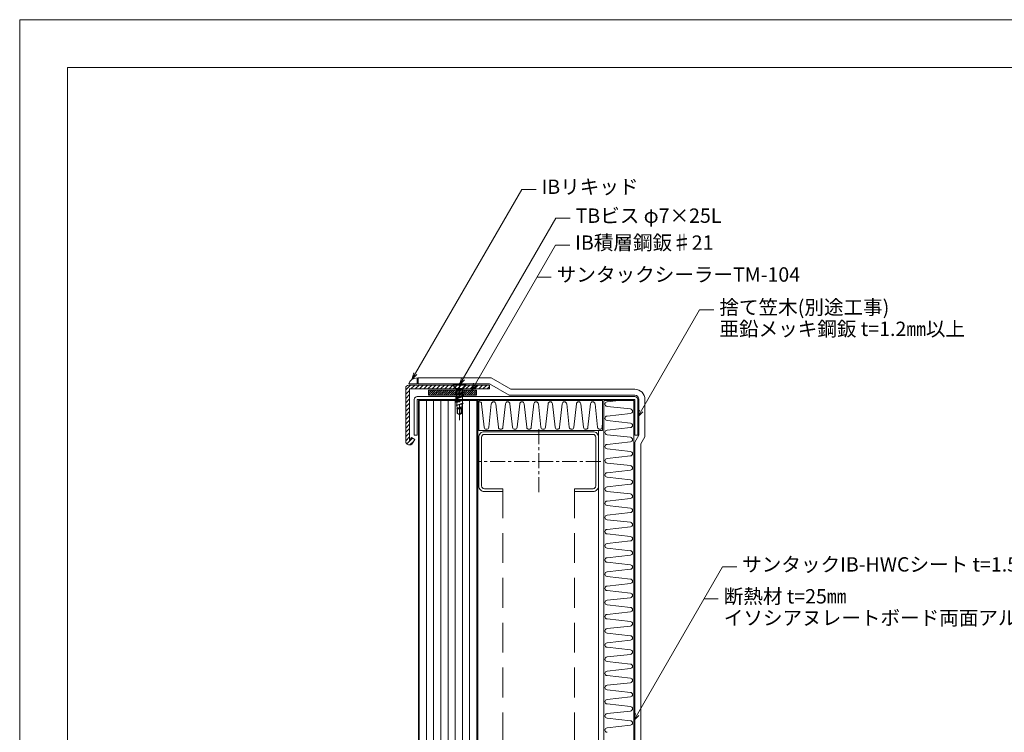
# Model space of a CAD drawing. Extents: x 0 to 1680, y 0 to 1188.
# Drawn here: x 0 to 823, y 592 to 1188 of the extents above; entities that cross this region are included whole.
import ezdxf

# ---------------------------------------------------------------- set-up
doc = ezdxf.new("R2010")
doc.units = 0
doc.header["$LTSCALE"] = 10
doc.header["$MEASUREMENT"] = 0
doc.linetypes.add('CENTER', pattern=[2, 1.25, -0.25, 0.25, -0.25])
doc.linetypes.add('DASHED', pattern=[0.75, 0.5, -0.25])
for name, color, linetype, lineweight in [('IBリキッド', 7, 'CONTINUOUS', 13), ('IBｼｰﾄ', 7, 'CONTINUOUS', 18), ('ブチルﾃｰﾌﾟ', 7, 'CONTINUOUS', 9), ('中心線', 44, 'CENTER', 5), ('寸法線', 7, 'CONTINUOUS', 9), ('文字', 7, 'CONTINUOUS', 9), ('断熱材', 7, 'CONTINUOUS', 9), ('躯体', 7, 'CONTINUOUS', 13), ('輪郭線', 40, 'CONTINUOUS', 15), ('部材(積層鋼板)', 7, 'CONTINUOUS', 15), ('部材(ﾋﾞｽ類)', 7, 'CONTINUOUS', 13), ('鋼材(C鋼・H鋼ｅｔｃ)', 7, 'CONTINUOUS', 13), ('鋼材(受け鋼鈑)', 7, 'CONTINUOUS', 13)]:
    doc.layers.add(name, color=color, linetype=linetype, lineweight=lineweight)
doc.layers.add('図面枠', color=7, linetype='CONTINUOUS', lineweight=9, plot=False)
doc.styles.add('基本スタイル', font='msgothic.ttc')

msp = doc.modelspace()

# ---------------------------------------------------------------- hatches: boundary and pattern name
at = {"layer": 'ブチルﾃｰﾌﾟ'}
h = msp.add_hatch(dxfattribs=at)
h.set_pattern_fill('ANSI31', color=4, scale=10, style=0)
h.set_pattern_definition([(45, (1233.8624, 887.5653), (-0.8838835, 0.8838835), [])])
h.paths.add_polyline_path([(341.78, 874.04), (381.78, 874.04), (381.78, 878.38), (341.78, 878.38)])
at = {"layer": '部材(積層鋼板)'}
h = msp.add_hatch(dxfattribs=at)
h.set_pattern_fill('ANSI31', color=4, scale=20, style=0, double=1)
h.set_pattern_definition([(45, (1243.8624, 887.5653), (-1.767767, 1.767767), [])])
h.paths.add_polyline_path([(392.61, 879.38), (392.61, 882.54), (367.61, 882.54), (367.61, 879.38)])
h.paths.add_polyline_path([(322.61, 835.67, 0.767714), (328.44, 834.1), (330.18, 837.13), (327.44, 838.71), (326.13, 836.44, -0.767327), (325.78, 836.54), (325.78, 878.88, -0.414214), (326.28, 879.38), (367.61, 879.38), (367.61, 882.54), (325.11, 882.54, 0.414214), (322.61, 880.04), (322.61, 835.66)])

# ---------------------------------------------------------------- linework, layer by layer
at = {"layer": 'IBリキッド'}
for q in [(325.11, 883.54), (332.11, 888.54)]:
    msp.add_line((332.11, 883.54), q, dxfattribs=at)
msp.add_arc((332.11, 881.14), 7.4, 90, 161.07536, dxfattribs=at)
at = {"layer": 'IBｼｰﾄ'}
for p, q in [((393.95, 888.54), (333.11, 888.54)), ((333.11, 883.54), (333.11, 888.54)), ((392.61, 883.54), (333.11, 883.54)), ((392.61, 883.54), (409.06, 874.04)), ((393.95, 888.54), (410.4, 879.04)), ((514.18, 874.04), (409.06, 874.04)), ((514.18, 879.04), (410.4, 879.04)), ((517.58, 840.64), (517.58, 870.64)), ((522.58, 839.3), (522.58, 870.64)), ((517.58, 840.64), (514.18, 834.75)), ((514.18, 428.81), (514.18, 834.75)), ((522.58, 839.3), (519.18, 833.41)), ((519.18, 430.63), (519.18, 833.41))]:
    msp.add_line(p, q, dxfattribs=at)
for radius in [8.4, 3.4]:
    msp.add_arc((514.18, 870.64), radius, 0, 90, dxfattribs=at)
at = {"layer": 'ブチルﾃｰﾌﾟ'}
msp.add_lwpolyline([(341.78, 874.04), (381.78, 874.04), (381.78, 878.38), (341.78, 878.38)], close=True, dxfattribs=at)
at = {"layer": '中心線'}
for p, q in [((433.78, 845.64), (433.78, 791.64)), ((485.78, 818.64), (381.78, 818.64))]:
    msp.add_line(p, q, dxfattribs=at)
msp.add_lwpolyline([(367.61, 853.34), (367.61, 884.27)], dxfattribs=at)
at = {"layer": '図面枠'}
msp.add_lwpolyline([(1680, 0), (1680, 1188), (0, 1188), (0, 0)], close=True, dxfattribs=at)
at = {"layer": '寸法線'}
for p, q in [((327.81, 887.16), (419.62, 1046.19)), ((419.62, 1046.19), (431.62, 1046.19)), ((367.61, 882.7), (448.05, 1022.04)), ((448.05, 1022.04), (460.05, 1022.04)), ((377.78, 878.38), (447.72, 999.51)), ((447.72, 999.51), (459.72, 999.51)), ((432.32, 972.84), (444.32, 972.84)), ((516.58, 855.95), (568.25, 945.44)), ((568.25, 945.44), (580.25, 945.44)), ((513.18, 602.17), (587.29, 730.54)), ((587.29, 730.54), (599.29, 730.54)), ((571.9, 703.87), (583.9, 703.87))]:
    msp.add_line(p, q, dxfattribs=at)
for points in [[(332.05, 891.41), (327.81, 887.16), (329.36, 892.96)], [(371.85, 886.95), (367.61, 882.7), (369.16, 888.5)], [(382.03, 882.62), (377.78, 878.38), (379.34, 884.17)], [(520.83, 860.2), (516.58, 855.95), (518.14, 861.75)], [(517.43, 606.42), (513.18, 602.17), (514.74, 607.97)]]:
    msp.add_lwpolyline(points, dxfattribs=at)
at = {"layer": '断熱材'}
for p, q in [((383.78, 869.64), (487.18, 869.64)), ((383.78, 844.64), (383.78, 869.64)), ((487.18, 844.64), (487.18, 869.64)), ((488.18, 869.64), (513.18, 869.64)), ((488.18, 509.74), (488.18, 869.64)), ((513.18, 869.64), (513.18, 407.64)), ((487.18, 844.64), (383.78, 844.64))]:
    msp.add_line(p, q, dxfattribs=at)
at = {"layer": '断熱材', "color": 4}
for p, q in [((386.1, 866.92), (388.27, 847.36)), ((394.19, 866.92), (392.02, 847.36)), ((397.95, 866.92), (400.11, 847.36)), ((406.04, 866.92), (403.87, 847.36)), ((409.79, 866.92), (411.96, 847.36)), ((417.88, 866.92), (415.71, 847.36)), ((421.64, 866.92), (423.8, 847.36)), ((429.73, 866.92), (427.56, 847.36)), ((433.48, 866.92), (435.65, 847.36)), ((441.57, 866.92), (439.4, 847.36)), ((445.33, 866.92), (447.49, 847.36)), ((453.42, 866.92), (451.25, 847.36)), ((457.17, 866.92), (459.34, 847.36)), ((465.26, 866.92), (463.1, 847.36)), ((469.02, 866.92), (471.19, 847.36)), ((477.11, 866.92), (474.94, 847.36)), ((480.86, 866.92), (483.03, 847.36)), ((500.68, 869.64), (490.9, 868.56)), ((510.46, 862.64), (490.9, 864.8)), ((510.46, 858.88), (490.9, 856.71)), ((487.18, 850.94), (486.79, 847.36)), ((510.46, 850.79), (490.9, 852.96)), ((510.46, 847.03), (490.9, 844.87)), ((510.46, 838.94), (490.9, 841.11)), ((510.46, 835.19), (490.9, 833.02)), ((510.46, 827.1), (490.9, 829.27)), ((510.46, 823.34), (490.9, 821.18)), ((510.46, 815.25), (490.9, 817.42)), ((510.46, 811.5), (490.9, 809.33)), ((510.46, 803.41), (490.9, 805.57)), ((510.46, 799.65), (490.9, 797.48)), ((510.46, 791.56), (490.9, 793.73)), ((510.46, 787.81), (490.9, 785.64)), ((510.46, 779.72), (490.9, 781.88)), ((510.46, 775.96), (490.9, 773.79)), ((510.46, 767.87), (490.9, 770.04)), ((510.46, 764.12), (490.9, 761.95)), ((510.46, 756.03), (490.9, 758.19)), ((510.46, 752.27), (490.9, 750.1)), ((510.46, 744.18), (490.9, 746.35)), ((510.46, 740.42), (490.9, 738.26)), ((510.46, 732.33), (490.9, 734.5)), ((510.46, 728.58), (490.9, 726.41)), ((510.46, 720.49), (490.9, 722.66)), ((510.46, 716.73), (490.9, 714.57)), ((510.46, 708.64), (490.9, 710.81)), ((510.46, 704.89), (490.9, 702.72)), ((510.46, 696.8), (490.9, 698.96)), ((510.46, 693.04), (490.9, 690.87)), ((510.46, 684.95), (490.9, 687.12)), ((510.46, 681.2), (490.9, 679.03)), ((510.46, 673.11), (490.9, 675.27)), ((510.46, 669.35), (490.9, 667.18)), ((510.46, 661.26), (490.9, 663.43)), ((510.46, 657.5), (490.9, 655.34)), ((510.46, 649.41), (490.9, 651.58)), ((510.46, 645.66), (490.9, 643.49)), ((510.46, 637.57), (490.9, 639.74)), ((510.46, 633.81), (490.9, 631.65)), ((510.46, 625.72), (490.9, 627.89)), ((510.46, 621.97), (490.9, 619.8)), ((510.46, 613.88), (490.9, 616.04)), ((510.46, 610.12), (490.9, 607.95)), ((510.46, 602.03), (490.9, 604.2)), ((510.46, 598.28), (490.9, 596.11))]:
    msp.add_line(p, q, dxfattribs=at)
for centre, start, end in [((384.22, 866.74), 5.35135, 103.44688), ((396.07, 866.74), 5.35135, 174.64865), ((407.91, 866.74), 5.35135, 174.64865), ((419.76, 866.74), 5.35135, 174.64865), ((431.6, 866.74), 5.35135, 174.64865), ((443.45, 866.74), 5.35135, 174.64865), ((455.3, 866.74), 5.35135, 174.64865), ((467.14, 866.74), 5.35135, 174.64865), ((478.99, 866.74), 5.35135, 174.64865), ((491.08, 866.68), 95.35135, 264.64865), ((491.08, 854.83), 95.35135, 264.64865), ((510.29, 860.76), 275.35135, 84.64865), ((510.29, 848.91), 275.35135, 84.64865), ((390.14, 847.54), 185.35135, 354.64865), ((401.99, 847.54), 185.35135, 354.64865), ((413.84, 847.54), 185.35135, 354.64865), ((425.68, 847.54), 185.35135, 354.64865), ((437.53, 847.54), 185.35135, 354.64865), ((449.37, 847.54), 185.35135, 354.64865), ((461.22, 847.54), 185.35135, 354.64865), ((473.06, 847.54), 185.35135, 354.64865), ((484.91, 847.54), 185.35135, 354.64865), ((491.08, 842.99), 95.35135, 264.64865), ((491.08, 831.14), 95.35135, 264.64865), ((510.29, 837.07), 275.35135, 84.64865), ((510.29, 825.22), 275.35135, 84.64865), ((491.08, 819.3), 95.35135, 264.64865), ((510.29, 813.38), 275.35135, 84.64865), ((491.08, 807.45), 95.35135, 264.64865), ((510.29, 801.53), 275.35135, 84.64865), ((491.08, 795.61), 95.35135, 264.64865), ((510.29, 789.68), 275.35135, 84.64865), ((491.08, 783.76), 95.35135, 264.64865), ((491.08, 771.92), 95.35135, 264.64865), ((510.29, 777.84), 275.35135, 84.64865), ((510.29, 765.99), 275.35135, 84.64865), ((491.08, 760.07), 95.35135, 264.64865), ((491.08, 748.22), 95.35135, 264.64865), ((510.29, 754.15), 275.35135, 84.64865), ((510.29, 742.3), 275.35135, 84.64865), ((491.08, 736.38), 95.35135, 264.64865), ((491.08, 724.53), 95.35135, 264.64865), ((510.29, 730.46), 275.35135, 84.64865), ((510.29, 718.61), 275.35135, 84.64865), ((491.08, 712.69), 95.35135, 264.64865), ((510.29, 706.76), 275.35135, 84.64865), ((491.08, 700.84), 95.35135, 264.64865), ((510.29, 694.92), 275.35135, 84.64865), ((491.08, 689), 95.35135, 264.64865), ((510.29, 683.07), 275.35135, 84.64865), ((491.08, 677.15), 95.35135, 264.64865), ((491.08, 665.31), 95.35135, 264.64865), ((510.29, 671.23), 275.35135, 84.64865), ((510.29, 659.38), 275.35135, 84.64865), ((491.08, 653.46), 95.35135, 264.64865), ((491.08, 641.61), 95.35135, 264.64865), ((510.29, 647.54), 275.35135, 84.64865), ((510.29, 635.69), 275.35135, 84.64865), ((491.08, 629.77), 95.35135, 264.64865), ((510.29, 623.85), 275.35135, 84.64865), ((491.08, 617.92), 95.35135, 264.64865), ((510.29, 612), 275.35135, 84.64865), ((491.08, 606.08), 95.35135, 264.64865), ((510.29, 600.15), 275.35135, 84.64865), ((491.08, 594.23), 95.35135, 264.64865)]:
    msp.add_arc(centre, 1.89, start, end, dxfattribs=at)
at = {"layer": '躯体'}
for p, q in [((333.18, 208.94), (333.18, 869.64)), ((333.18, 869.64), (382.78, 869.64)), ((382.78, 208.94), (382.78, 869.64)), ((483.78, 844.64), (483.78, 839.04)), ((483.78, 798.24), (483.78, 208.94))]:
    msp.add_line(p, q, dxfattribs=at)
at = {"layer": '躯体', "color": 4}
for p, q in [((333.98, 208.94), (333.98, 869.64)), ((339.98, 208.94), (339.98, 869.64)), ((345.98, 208.94), (345.98, 869.64)), ((351.98, 208.94), (351.98, 869.64)), ((357.98, 208.94), (357.98, 869.64)), ((363.98, 208.94), (363.98, 869.64)), ((369.98, 208.94), (369.98, 869.64)), ((375.98, 208.94), (375.98, 869.64)), ((381.98, 208.94), (381.98, 869.64))]:
    msp.add_line(p, q, dxfattribs=at)
at = {"layer": '輪郭線'}
msp.add_lwpolyline([(1640, 1148), (40, 1148), (40, 40), (1640, 40)], close=True, dxfattribs=at)
at = {"layer": '部材(積層鋼板)'}
msp.add_lwpolyline([(322.61, 835.67, 0.767714), (328.44, 834.1), (330.18, 837.13), (327.44, 838.71), (326.13, 836.44, -0.767327), (325.78, 836.54), (325.78, 878.88, -0.414214), (326.28, 879.38), (392.61, 879.38), (392.61, 882.54), (325.11, 882.54, 0.414214), (322.61, 880.04), (322.61, 835.66)], format="xyb", dxfattribs=at)
at = {"layer": '部材(ﾋﾞｽ類)'}
for p, q in [((362.09, 882.7), (373.12, 882.7)), ((362.09, 882.7), (362.09, 882.54)), ((362.09, 882.54), (373.12, 882.54)), ((373.12, 882.7), (373.12, 882.54)), ((364.84, 879.79), (370.37, 879.79)), ((364.84, 879.79), (364.84, 878.59)), ((364.84, 878.59), (370.37, 878.59)), ((370.37, 879.79), (370.37, 878.59)), ((366.02, 859.21), (365.63, 858.72)), ((367.61, 857.7), (365.63, 858.72)), ((367.66, 857.73), (366.02, 859.21)), ((367.61, 857.7), (369.67, 858.72))]:
    msp.add_line(p, q, dxfattribs=at)
at = {"layer": '部材(ﾋﾞｽ類)', "lineweight": 5}
for p, q in [((365.79, 878.59), (364.75, 878.45)), ((364.75, 878.45), (366.07, 877.75)), ((364.92, 878.39), (364.87, 878.39)), ((365.04, 878.39), (364.92, 878.39)), ((365.07, 878.32), (365.01, 878.31)), ((365.16, 878.39), (365.04, 878.39)), ((365.2, 878.32), (365.07, 878.32)), ((365.29, 878.4), (365.16, 878.39)), ((365.33, 878.33), (365.2, 878.32)), ((365.42, 878.41), (365.29, 878.4)), ((365.46, 878.34), (365.33, 878.33)), ((365.55, 878.42), (365.42, 878.41)), ((365.59, 878.35), (365.46, 878.34)), ((365.68, 878.44), (365.55, 878.42)), ((365.71, 878.37), (365.59, 878.35)), ((365.81, 878.45), (365.68, 878.44)), ((365.83, 878.38), (365.71, 878.37)), ((365.94, 878.47), (365.81, 878.45)), ((365.95, 878.39), (365.83, 878.38)), ((366.06, 878.5), (365.94, 878.47)), ((366.06, 878.41), (365.95, 878.39)), ((366.28, 878.56), (366.06, 878.5)), ((366.06, 878.5), (366.06, 878.5)), ((366.06, 878.5), (366.06, 878.5)), ((366.28, 878.48), (366.06, 878.41)), ((366.06, 878.41), (366.06, 878.41)), ((366.06, 878.41), (366.06, 878.41)), ((366.07, 877.75), (368.72, 878.59)), ((366.35, 878.59), (366.28, 878.56)), ((366.49, 878.55), (366.28, 878.48)), ((366.62, 878.59), (366.49, 878.55)), ((369.52, 862.7), (369.79, 864.45)), ((367.61, 862.7), (368.4, 864.02)), ((367.98, 863.33), (369.36, 863.33))]:
    msp.add_line(p, q, dxfattribs=at)
at = {"layer": '部材(ﾋﾞｽ類)'}
for points in [[(364.84, 879.79), (362.09, 882.54)], [(370.37, 879.79), (373.12, 882.54)], [(365.63, 858.72), (365.63, 862.7), (369.67, 862.7), (369.67, 858.72)], [(366.02, 859.21), (366.02, 862.7)], [(367.61, 857.7), (367.61, 862.7)], [(367.61, 857.77), (368.92, 859.56), (368.92, 862.7)], [(367.61, 857.77), (369.36, 859.02)], [(369.36, 859.02), (369.36, 863.33)], [(369.67, 858.72), (369.36, 859.02)]]:
    msp.add_lwpolyline(points, dxfattribs=at)
at = {"layer": '部材(ﾋﾞｽ類)', "lineweight": 5}
for points in [[(371.31, 876.54), (370.07, 876.68), (365.23, 875.16), (363.91, 874.99), (365.23, 874.28), (370.07, 875.82), (371.31, 876.54), (371.31, 876.54), (370.11, 876.39), (369.78, 876.33), (369.45, 876.26), (369.12, 876.19), (368.79, 876.11), (368.46, 876.02), (368.14, 875.93), (367.82, 875.83), (367.5, 875.73), (367.19, 875.62), (367.19, 875.62), (367.19, 875.62), (367.01, 875.56), (366.83, 875.49), (366.64, 875.42), (366.45, 875.35), (366.26, 875.29), (366.06, 875.22), (365.86, 875.15), (365.65, 875.08), (365.44, 875.02), (365.22, 874.95), (365.22, 874.95), (365.22, 874.95), (365.11, 874.93), (364.99, 874.92), (364.87, 874.91), (364.75, 874.89), (364.62, 874.88), (364.49, 874.87), (364.36, 874.86), (364.22, 874.85), (364.17, 874.85)], [(371.31, 873.44), (370.07, 873.58), (365.23, 872.07), (363.91, 871.89), (365.23, 871.19), (370.07, 872.73), (371.31, 873.44), (371.31, 873.44), (370.11, 873.29), (369.78, 873.23), (369.45, 873.16), (369.12, 873.09), (368.79, 873.01), (368.46, 872.93), (368.14, 872.84), (367.82, 872.74), (367.5, 872.64), (367.19, 872.53), (367.19, 872.53), (367.19, 872.53), (367.01, 872.46), (366.83, 872.4), (366.64, 872.33), (366.45, 872.26), (366.26, 872.19), (366.06, 872.13), (365.86, 872.06), (365.65, 871.99), (365.44, 871.92), (365.22, 871.86), (365.22, 871.86), (365.22, 871.86), (365.11, 871.84), (364.99, 871.82), (364.87, 871.81), (364.75, 871.8), (364.62, 871.79), (364.49, 871.78), (364.36, 871.77), (364.22, 871.76), (364.17, 871.76)], [(371.06, 876.57), (371.06, 876.57), (370.12, 876.45), (369.79, 876.4), (369.46, 876.34), (369.14, 876.27), (368.81, 876.19), (368.48, 876.11), (368.16, 876.02), (367.83, 875.92), (367.51, 875.82), (367.19, 875.71), (367.19, 875.71), (367.19, 875.71), (367.01, 875.64), (366.83, 875.58), (366.64, 875.51), (366.45, 875.44), (366.26, 875.37), (366.06, 875.31), (365.86, 875.24), (365.65, 875.17), (365.44, 875.1), (365.22, 875.04), (365.22, 875.04), (365.22, 875.04), (365.09, 875.01), (364.96, 874.99), (364.83, 874.97), (364.71, 874.96), (364.58, 874.95), (364.45, 874.94), (364.32, 874.93), (364.2, 874.93), (364.07, 874.92), (364.03, 874.92)], [(371.06, 873.47), (371.06, 873.47), (370.12, 873.36), (369.79, 873.3), (369.46, 873.24), (369.14, 873.17), (368.81, 873.09), (368.48, 873.01), (368.16, 872.92), (367.83, 872.83), (367.51, 872.72), (367.19, 872.62), (367.19, 872.62), (367.19, 872.62), (367.01, 872.55), (366.83, 872.48), (366.64, 872.41), (366.45, 872.35), (366.26, 872.28), (366.06, 872.21), (365.86, 872.14), (365.65, 872.08), (365.44, 872.01), (365.22, 871.94), (365.22, 871.94), (365.22, 871.94), (365.09, 871.92), (364.96, 871.9), (364.83, 871.88), (364.71, 871.87), (364.58, 871.85), (364.45, 871.84), (364.32, 871.84), (364.2, 871.83), (364.07, 871.83), (364.03, 871.83)], [(365.1, 875.15), (365.1, 878.26)], [(365.11, 878.5), (365.11, 878.59)], [(365.11, 872.05), (365.11, 874.35)], [(370.1, 876.67), (370.1, 878.59)], [(370.11, 873.58), (370.11, 875.85)], [(370.11, 870.51), (370.11, 872.75)], [(371.31, 870.38), (370.07, 870.52), (365.23, 869.01), (363.91, 868.83), (365.23, 868.13), (370.07, 869.67), (371.31, 870.38), (371.31, 870.38), (370.11, 870.23), (369.78, 870.17), (369.45, 870.1), (369.12, 870.03), (368.79, 869.95), (368.46, 869.86), (368.14, 869.77), (367.82, 869.68), (367.5, 869.57), (367.19, 869.47), (367.19, 869.47), (367.19, 869.47), (367.01, 869.4), (366.83, 869.33), (366.64, 869.26), (366.45, 869.2), (366.26, 869.13), (366.06, 869.06), (365.86, 868.99), (365.65, 868.93), (365.44, 868.86), (365.22, 868.79), (365.22, 868.79), (365.22, 868.79), (365.11, 868.78), (364.99, 868.76), (364.87, 868.75), (364.75, 868.74), (364.62, 868.73), (364.49, 868.72), (364.36, 868.71), (364.22, 868.7), (364.17, 868.69)], [(371.06, 870.41), (371.06, 870.41), (370.12, 870.29), (369.79, 870.24), (369.46, 870.18), (369.14, 870.11), (368.81, 870.03), (368.48, 869.95), (368.16, 869.86), (367.83, 869.76), (367.51, 869.66), (367.19, 869.55), (367.19, 869.55), (367.19, 869.55), (367.01, 869.49), (366.83, 869.42), (366.64, 869.35), (366.45, 869.28), (366.26, 869.22), (366.06, 869.15), (365.86, 869.08), (365.65, 869.01), (365.44, 868.95), (365.22, 868.88), (365.22, 868.88), (365.22, 868.88), (365.09, 868.85), (364.96, 868.83), (364.83, 868.82), (364.71, 868.8), (364.58, 868.79), (364.45, 868.78), (364.32, 868.77), (364.2, 868.77), (364.07, 868.77), (364.03, 868.77)], [(365.23, 865.87), (364.74, 865.87), (365.23, 865.57)], [(364.74, 865.87), (365.23, 865.87)], [(365.11, 868.99), (365.11, 871.25)], [(365.23, 868.13), (365.37, 865.93)], [(365.23, 865.87), (370.07, 867.38)], [(370.78, 867.38), (365.23, 865.87)], [(370.07, 866.89), (365.23, 865.57)], [(369.99, 864.73), (365.37, 863.19), (365.23, 863.19)], [(365.37, 865.57), (365.53, 863.26)], [(370.29, 864.73), (365.37, 863.19)], [(369.93, 864.51), (365.37, 863.05)], [(369.93, 866.84), (369.79, 864.65)], [(370.29, 864.73), (369.93, 864.51)], [(370.07, 869.67), (369.99, 867.38)], [(370.29, 864.73), (369.99, 864.73)], [(370.78, 867.38), (370.07, 867.38)], [(370.78, 867.38), (370.07, 866.89)], [(365.23, 863.19), (365.37, 863.19)], [(365.23, 863.19), (365.37, 863.05)], [(365.8, 862.7), (365.53, 863.12)]]:
    msp.add_lwpolyline(points, dxfattribs=at)
at = {"layer": '鋼材(C鋼・H鋼ｅｔｃ)', "linetype": 'DASHED', "ltscale": 5}
for p, q in [((403.78, 208.94), (403.78, 793.64)), ((463.78, 208.94), (463.78, 793.64))]:
    msp.add_line(p, q, dxfattribs=at)
at = {"layer": '鋼材(C鋼・H鋼ｅｔｃ)'}
msp.add_lwpolyline([(383.78, 798.24, 0.414214), (388.38, 793.64), (403.78, 793.64), (403.78, 795.94), (388.38, 795.94, -0.414214), (386.08, 798.24), (386.08, 839.04, -0.414214), (388.38, 841.34), (479.18, 841.34, -0.414214), (481.48, 839.04), (481.48, 798.24, -0.414214), (479.18, 795.94), (463.78, 795.94), (463.78, 793.64), (479.18, 793.64, 0.414214), (483.78, 798.24), (483.78, 839.04, 0.414214), (479.18, 843.64), (388.38, 843.64, 0.414214), (383.78, 839.04)], format="xyb", close=True, dxfattribs=at)
at = {"layer": '鋼材(受け鋼鈑)'}
msp.add_lwpolyline([(332.18, 840.64), (332.18, 870.64), (514.18, 870.64), (514.18, 840.64), (516.58, 840.64), (516.58, 870.64, 0.414214), (514.18, 873.04), (332.18, 873.04, 0.414214), (329.78, 870.64), (329.78, 840.64)], format="xyb", close=True, dxfattribs=at)

# ---------------------------------------------------------------- texts
at = {"layer": '文字', "style": '基本スタイル'}
for s, p in [('IBリキッド', (436.16, 1042.35)), ('TBビス φ7×25L', (464.59, 1018.2)), ('IB積層鋼鈑♯21', (464.26, 995.67)), ('サンタックシーラーTM-104', (448.87, 969.01)), ('捨て笠木(別途工事)', (584.79, 941.61)), ('亜鉛メッキ鋼鈑 t=1.2㎜以上', (584.79, 923.61)), ('サンタックIB-HWCシート t=1.5㎜以上', (603.84, 726.7)), ('断熱材 t=25㎜', (588.44, 700.03)), ('イソシアヌレートボード両面アルミ面材付き', (588.44, 682.03))]:
    msp.add_text(s, height=12, dxfattribs=at).set_placement(p)

doc.saveas('drawing.dxf')
